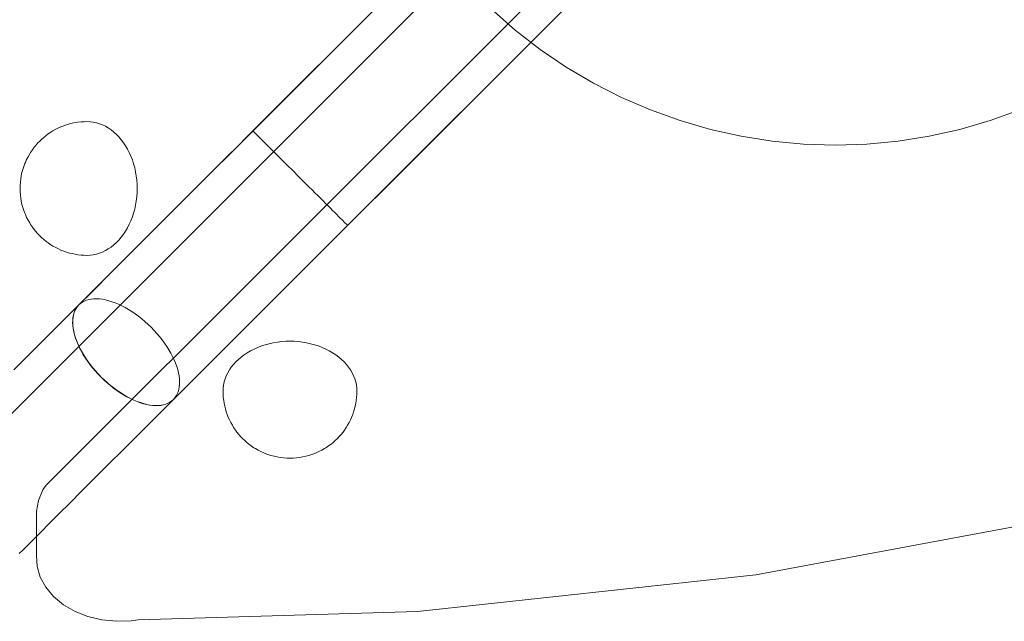
# Model space of a CAD drawing. Units: millimetres. Extents: x 11053 to 19376, y 1976 to 9901.
# Drawn here: x 12864 to 13158, y 5045 to 5225 of the extents above; entities that cross this region are included whole.
import ezdxf

# ---------------------------------------------------------------- set-up
doc = ezdxf.new("R2010")
doc.units = ezdxf.units.MM
doc.header["$MEASUREMENT"] = 0
doc.layers.add('ZESTAW_Nr_pióra__7', color=7, linetype='Continuous', lineweight=18)

msp = doc.modelspace()

# ---------------------------------------------------------------- linework, layer by layer
at = {"layer": 'ZESTAW_Nr_pióra__7', "linetype": 'Continuous'}
for p, q in [((12881.22, 5140.1), (13473.79, 5732.66)), ((13469.28, 5715.78), (12855.58, 5102.08)), ((12909.51, 5111.81), (13502.07, 5704.37)), ((13485.2, 5699.86), (12871.5, 5086.16)), ((12933.26, 5192.13), (13063.85, 5322.72)), ((12961.54, 5163.85), (13092.13, 5294.43)), ((13011.64, 5222.26), (13004.57, 5228.5)), ((13019.09, 5216.49), (13011.64, 5222.26)), ((13026.88, 5211.19), (13019.09, 5216.49)), ((13034.99, 5206.4), (13026.88, 5211.19)), ((13043.39, 5202.12), (13034.99, 5206.4)), ((13052.04, 5198.37), (13043.39, 5202.12)), ((13060.9, 5195.18), (13052.04, 5198.37)), ((13162.47, 5198.37), (13153.61, 5195.18)), ((12877.51, 5193.93), (12876.75, 5193.66)), ((12878.41, 5194.2), (12877.51, 5193.93)), ((12879.21, 5194.39), (12878.41, 5194.2)), ((12880.13, 5194.59), (12879.21, 5194.39)), ((12880.95, 5194.7), (12880.13, 5194.59)), ((12881.88, 5194.82), (12880.95, 5194.7)), ((12882.71, 5194.86), (12881.88, 5194.82)), ((12883.65, 5194.9), (12882.71, 5194.86)), ((12884.59, 5194.86), (12883.65, 5194.9)), ((12885.53, 5194.74), (12884.59, 5194.86)), ((12886.46, 5194.55), (12885.53, 5194.74)), ((12887.38, 5194.27), (12886.46, 5194.55)), ((12888.28, 5193.92), (12887.38, 5194.27)), ((12889.17, 5193.5), (12888.28, 5193.92)), ((13069.95, 5192.55), (13060.9, 5195.18)), ((13153.61, 5195.18), (13144.56, 5192.55)), ((12871.48, 5190.76), (12870.75, 5190.18)), ((12872.06, 5191.2), (12871.48, 5190.76)), ((12872.84, 5191.73), (12872.06, 5191.2)), ((12873.49, 5192.11), (12872.84, 5191.73)), ((12874.31, 5192.59), (12873.49, 5192.11)), ((12875.16, 5192.99), (12874.31, 5192.59)), ((12875.87, 5193.33), (12875.16, 5192.99)), ((12876.75, 5193.66), (12875.87, 5193.33)), ((12890.03, 5193), (12889.17, 5193.5)), ((12890.87, 5192.43), (12890.03, 5193)), ((12891.68, 5191.79), (12890.87, 5192.43)), ((12892.46, 5191.08), (12891.68, 5191.79)), ((12893.21, 5190.31), (12892.46, 5191.08)), ((12933.26, 5192.13), (12927.01, 5185.88)), ((12933.26, 5192.13), (12933.29, 5192.1)), ((12933.26, 5192.13), (12933.29, 5192.1)), ((12933.29, 5192.1), (12933.37, 5192.02)), ((12933.29, 5192.1), (12933.37, 5192.02)), ((12933.37, 5192.02), (12933.51, 5191.88)), ((12933.37, 5192.02), (12933.51, 5191.88)), ((12933.51, 5191.88), (12933.7, 5191.69)), ((12933.51, 5191.88), (12933.7, 5191.69)), ((12933.7, 5191.69), (12933.95, 5191.44)), ((12933.7, 5191.69), (12933.95, 5191.44)), ((12933.95, 5191.44), (12934.25, 5191.14)), ((12933.95, 5191.44), (12934.25, 5191.14)), ((12934.25, 5191.14), (12934.6, 5190.78)), ((12934.25, 5191.14), (12934.6, 5190.78)), ((12934.6, 5190.78), (12935.01, 5190.38)), ((12934.6, 5190.78), (12935.01, 5190.38)), ((13079.15, 5190.5), (13069.95, 5192.55)), ((13144.56, 5192.55), (13135.36, 5190.5)), ((12868.9, 5188.41), (12868.28, 5187.68)), ((12869.55, 5189.08), (12868.9, 5188.41)), ((12870.04, 5189.54), (12869.55, 5189.08)), ((12870.75, 5190.18), (12870.04, 5189.54)), ((12893.91, 5189.48), (12893.21, 5190.31)), ((12894.58, 5188.59), (12893.91, 5189.48)), ((12895.2, 5187.65), (12894.58, 5188.59)), ((12935.01, 5190.38), (12935.46, 5189.93)), ((12935.01, 5190.38), (12935.46, 5189.93)), ((12935.46, 5189.93), (12935.96, 5189.43)), ((12935.46, 5189.93), (12935.96, 5189.43)), ((12935.96, 5189.43), (12936.5, 5188.88)), ((12935.96, 5189.43), (12936.5, 5188.88)), ((12936.5, 5188.88), (12937.09, 5188.3)), ((12936.5, 5188.88), (12937.09, 5188.3)), ((12937.09, 5188.3), (12937.72, 5187.67)), ((12937.09, 5188.3), (12937.72, 5187.67)), ((13088.45, 5189.02), (13079.15, 5190.5)), ((13097.84, 5188.14), (13088.45, 5189.02)), ((13107.25, 5187.84), (13097.84, 5188.14)), ((13116.67, 5188.14), (13107.25, 5187.84)), ((13126.05, 5189.02), (13116.67, 5188.14)), ((13135.36, 5190.5), (13126.05, 5189.02)), ((12866.53, 5185.22), (12866.06, 5184.41)), ((12866.81, 5185.67), (12866.53, 5185.22)), ((12867.33, 5186.46), (12866.81, 5185.67)), ((12867.89, 5187.21), (12867.33, 5186.46)), ((12868.28, 5187.68), (12867.89, 5187.21)), ((12895.78, 5186.66), (12895.2, 5187.65)), ((12896.31, 5185.62), (12895.78, 5186.66)), ((12896.79, 5184.54), (12896.31, 5185.62)), ((12927.01, 5185.88), (12920.79, 5179.66)), ((12937.72, 5187.67), (12938.39, 5187)), ((12937.72, 5187.67), (12938.39, 5187)), ((12938.39, 5187), (12939.09, 5186.3)), ((12938.39, 5187), (12939.09, 5186.3)), ((12939.09, 5186.3), (12939.82, 5185.57)), ((12939.09, 5186.3), (12939.82, 5185.57)), ((12939.82, 5185.57), (12940.59, 5184.8)), ((12939.82, 5185.57), (12940.59, 5184.8)), ((12865.09, 5182.33), (12864.76, 5181.46)), ((12865.24, 5182.7), (12865.09, 5182.33)), ((12865.63, 5183.57), (12865.24, 5182.7)), ((12866.06, 5184.41), (12865.63, 5183.57)), ((12897.21, 5183.42), (12896.79, 5184.54)), ((12897.59, 5182.26), (12897.21, 5183.42)), ((12897.91, 5181.08), (12897.59, 5182.26)), ((12940.59, 5184.8), (12941.38, 5184.01)), ((12940.59, 5184.8), (12941.38, 5184.01)), ((12941.38, 5184.01), (12942.19, 5183.19)), ((12941.38, 5184.01), (12942.19, 5183.19)), ((12942.19, 5183.19), (12943.03, 5182.36)), ((12942.19, 5183.19), (12943.03, 5182.36)), ((12943.03, 5182.36), (12943.88, 5181.5)), ((12943.03, 5182.36), (12943.88, 5181.5)), ((12864.23, 5179.66), (12864.03, 5178.73)), ((12864.47, 5180.57), (12864.23, 5179.66)), ((12864.76, 5181.46), (12864.47, 5180.57)), ((12898.17, 5179.88), (12897.91, 5181.08)), ((12898.37, 5178.65), (12898.17, 5179.88)), ((12920.79, 5179.66), (12914.62, 5173.49)), ((12943.88, 5181.5), (12944.75, 5180.64)), ((12943.88, 5181.5), (12944.75, 5180.64)), ((12944.75, 5180.64), (12945.63, 5179.76)), ((12944.75, 5180.64), (12945.63, 5179.76)), ((12945.63, 5179.76), (12946.51, 5178.88)), ((12945.63, 5179.76), (12946.51, 5178.88)), ((12863.75, 5176.83), (12863.69, 5175.87)), ((12863.87, 5177.79), (12863.75, 5176.83)), ((12864.03, 5178.73), (12863.87, 5177.79)), ((12898.52, 5177.41), (12898.37, 5178.65)), ((12898.61, 5176.16), (12898.52, 5177.41)), ((12898.64, 5174.9), (12898.61, 5176.16)), ((12946.51, 5178.88), (12947.4, 5177.99)), ((12946.51, 5178.88), (12947.4, 5177.99)), ((12947.4, 5177.99), (12948.29, 5177.1)), ((12947.4, 5177.99), (12948.29, 5177.1)), ((12948.29, 5177.1), (12949.17, 5176.21)), ((12948.29, 5177.1), (12949.17, 5176.21)), ((12949.17, 5176.21), (12950.05, 5175.34)), ((12949.17, 5176.21), (12950.05, 5175.34)), ((12863.68, 5175.82), (12863.66, 5174.9)), ((12863.66, 5174.9), (12863.68, 5173.99)), ((12863.69, 5175.87), (12863.68, 5175.82)), ((12863.68, 5173.99), (12863.69, 5173.93)), ((12863.69, 5173.93), (12863.75, 5172.97)), ((12898.52, 5172.39), (12898.61, 5173.65)), ((12898.61, 5173.65), (12898.64, 5174.9)), ((12914.62, 5173.49), (12908.53, 5167.4)), ((12950.05, 5175.34), (12950.92, 5174.47)), ((12950.05, 5175.34), (12950.92, 5174.47)), ((12950.92, 5174.47), (12951.77, 5173.62)), ((12950.92, 5174.47), (12951.77, 5173.62)), ((12951.77, 5173.62), (12952.61, 5172.78)), ((12951.77, 5173.62), (12952.61, 5172.78)), ((12863.75, 5172.97), (12863.87, 5172.01)), ((12863.87, 5172.01), (12864.03, 5171.07)), ((12864.03, 5171.07), (12864.23, 5170.14)), ((12864.23, 5170.14), (12864.47, 5169.23)), ((12898.17, 5169.93), (12898.37, 5171.15)), ((12898.37, 5171.15), (12898.52, 5172.39)), ((12952.61, 5172.78), (12953.42, 5171.97)), ((12952.61, 5172.78), (12953.42, 5171.97)), ((12953.42, 5171.97), (12954.21, 5171.17)), ((12953.42, 5171.97), (12954.21, 5171.17)), ((12954.21, 5171.17), (12954.98, 5170.41)), ((12954.21, 5171.17), (12954.98, 5170.41)), ((12954.98, 5170.41), (12955.71, 5169.67)), ((12954.98, 5170.41), (12955.71, 5169.67)), ((12864.47, 5169.23), (12864.76, 5168.34)), ((12864.76, 5168.34), (12865.09, 5167.48)), ((12865.09, 5167.48), (12865.24, 5167.11)), ((12897.21, 5166.39), (12897.59, 5167.54)), ((12897.59, 5167.54), (12897.91, 5168.72)), ((12897.91, 5168.72), (12898.17, 5169.93)), ((12908.53, 5167.4), (12902.53, 5161.4)), ((12955.71, 5169.67), (12956.42, 5168.97)), ((12955.71, 5169.67), (12956.42, 5168.97)), ((12956.42, 5168.97), (12957.08, 5168.31)), ((12956.42, 5168.97), (12957.08, 5168.31)), ((12957.08, 5168.31), (12957.71, 5167.68)), ((12957.08, 5168.31), (12957.71, 5167.68)), ((12957.71, 5167.68), (12958.3, 5167.09)), ((12957.71, 5167.68), (12958.3, 5167.09)), ((12865.24, 5167.11), (12865.63, 5166.23)), ((12865.63, 5166.23), (12866.06, 5165.39)), ((12866.06, 5165.39), (12866.53, 5164.59)), ((12866.53, 5164.59), (12866.81, 5164.14)), ((12896.31, 5164.19), (12896.79, 5165.27)), ((12896.79, 5165.27), (12897.21, 5166.39)), ((12958.3, 5167.09), (12958.84, 5166.55)), ((12958.3, 5167.09), (12958.84, 5166.55)), ((12958.84, 5166.55), (12959.34, 5166.05)), ((12958.84, 5166.55), (12959.34, 5166.05)), ((12959.34, 5166.05), (12959.79, 5165.59)), ((12959.34, 5166.05), (12959.79, 5165.59)), ((12959.79, 5165.59), (12960.2, 5165.19)), ((12959.79, 5165.59), (12960.2, 5165.19)), ((12960.2, 5165.19), (12960.55, 5164.84)), ((12960.2, 5165.19), (12960.55, 5164.84)), ((12960.55, 5164.84), (12960.85, 5164.54)), ((12960.55, 5164.84), (12960.85, 5164.54)), ((12960.85, 5164.54), (12961.1, 5164.29)), ((12960.85, 5164.54), (12961.1, 5164.29)), ((12961.1, 5164.29), (12961.29, 5164.1)), ((12961.1, 5164.29), (12961.29, 5164.1)), ((12866.81, 5164.14), (12867.33, 5163.34)), ((12867.33, 5163.34), (12867.89, 5162.59)), ((12867.89, 5162.59), (12868.28, 5162.13)), ((12868.28, 5162.13), (12868.9, 5161.4)), ((12868.9, 5161.4), (12869.55, 5160.72)), ((12894.58, 5161.21), (12895.2, 5162.15)), ((12895.2, 5162.15), (12895.78, 5163.15)), ((12895.78, 5163.15), (12896.31, 5164.19)), ((12902.53, 5161.4), (12896.65, 5155.53)), ((12961.54, 5163.85), (12955.3, 5157.6)), ((12961.29, 5164.1), (12961.43, 5163.96)), ((12961.29, 5164.1), (12961.43, 5163.96)), ((12961.43, 5163.96), (12961.51, 5163.87)), ((12961.43, 5163.96), (12961.51, 5163.87)), ((12961.51, 5163.87), (12961.54, 5163.85)), ((12961.51, 5163.87), (12961.54, 5163.85)), ((12869.55, 5160.72), (12870.04, 5160.26)), ((12870.04, 5160.26), (12870.75, 5159.62)), ((12870.75, 5159.62), (12871.48, 5159.04)), ((12871.48, 5159.04), (12872.06, 5158.61)), ((12872.06, 5158.61), (12872.84, 5158.08)), ((12891.68, 5158.02), (12892.46, 5158.72)), ((12892.46, 5158.72), (12893.21, 5159.49)), ((12893.21, 5159.49), (12893.91, 5160.32)), ((12893.91, 5160.32), (12894.58, 5161.21)), ((12872.84, 5158.08), (12873.49, 5157.69)), ((12873.49, 5157.69), (12874.31, 5157.22)), ((12874.31, 5157.22), (12875.16, 5156.81)), ((12875.16, 5156.81), (12875.87, 5156.48)), ((12875.87, 5156.48), (12876.75, 5156.14)), ((12876.75, 5156.14), (12877.51, 5155.87)), ((12877.51, 5155.87), (12878.41, 5155.6)), ((12878.41, 5155.6), (12879.21, 5155.41)), ((12886.46, 5155.26), (12887.38, 5155.53)), ((12887.38, 5155.53), (12888.28, 5155.88)), ((12888.28, 5155.88), (12889.17, 5156.31)), ((12889.17, 5156.31), (12890.03, 5156.81)), ((12890.03, 5156.81), (12890.87, 5157.38)), ((12890.87, 5157.38), (12891.68, 5158.02)), ((12896.65, 5155.53), (12890.92, 5149.8)), ((12955.3, 5157.6), (12949.08, 5151.38)), ((12879.21, 5155.41), (12880.13, 5155.22)), ((12880.13, 5155.22), (12880.95, 5155.1)), ((12880.95, 5155.1), (12881.88, 5154.98)), ((12881.88, 5154.98), (12882.71, 5154.94)), ((12882.71, 5154.94), (12883.65, 5154.9)), ((12883.65, 5154.9), (12884.59, 5154.94)), ((12884.59, 5154.94), (12885.53, 5155.06)), ((12885.53, 5155.06), (12886.46, 5155.26)), ((12890.92, 5149.8), (12885.36, 5144.23)), ((12949.08, 5151.38), (12942.91, 5145.21)), ((12885.36, 5144.23), (12881.22, 5140.1)), ((12942.91, 5145.21), (12936.81, 5139.11)), ((12881.72, 5140.53), (12882.27, 5140.92)), ((12882.27, 5140.92), (12882.87, 5141.24)), ((12882.87, 5141.24), (12883.52, 5141.5)), ((12883.52, 5141.5), (12884.21, 5141.7)), ((12884.21, 5141.7), (12884.95, 5141.84)), ((12884.95, 5141.84), (12885.73, 5141.91)), ((12885.73, 5141.91), (12886.55, 5141.93)), ((12886.55, 5141.93), (12887.41, 5141.88)), ((12887.41, 5141.88), (12888.29, 5141.76)), ((12888.29, 5141.76), (12889.21, 5141.59)), ((12889.21, 5141.59), (12890.15, 5141.35)), ((12890.15, 5141.35), (12891.1, 5141.05)), ((12891.1, 5141.05), (12892.08, 5140.7)), ((12876.01, 5134.89), (12881.22, 5140.1)), ((12879.8, 5137.79), (12879.6, 5137.09)), ((12879.62, 5137.11), (12879.82, 5137.8)), ((12880.07, 5138.44), (12879.8, 5137.79)), ((12879.82, 5137.8), (12880.08, 5138.45)), ((12880.4, 5139.04), (12880.07, 5138.44)), ((12880.08, 5138.45), (12880.4, 5139.05)), ((12880.78, 5139.6), (12880.4, 5139.04)), ((12880.4, 5139.05), (12880.79, 5139.6)), ((12881.22, 5140.1), (12880.78, 5139.6)), ((12880.79, 5139.6), (12881.22, 5140.1)), ((12881.22, 5140.1), (12881.72, 5140.53)), ((12892.08, 5140.7), (12893.07, 5140.28)), ((12893.07, 5140.28), (12894.06, 5139.81)), ((12894.06, 5139.81), (12895.07, 5139.28)), ((12895.07, 5139.28), (12896.07, 5138.7)), ((12896.07, 5138.7), (12897.07, 5138.07)), ((12897.07, 5138.07), (12898.07, 5137.39)), ((12936.81, 5139.11), (12930.81, 5133.12)), ((12871.03, 5129.91), (12876.01, 5134.89)), ((12879.38, 5135.56), (12879.36, 5134.74)), ((12879.46, 5136.34), (12879.38, 5135.56)), ((12879.39, 5134.76), (12879.4, 5135.58)), ((12879.4, 5135.58), (12879.48, 5136.37)), ((12879.6, 5137.09), (12879.46, 5136.34)), ((12879.48, 5136.37), (12879.62, 5137.11)), ((12898.07, 5137.39), (12899.05, 5136.67)), ((12899.05, 5136.67), (12900.02, 5135.9)), ((12900.02, 5135.9), (12900.97, 5135.1)), ((12900.97, 5135.1), (12901.9, 5134.26)), ((12879.36, 5134.74), (12879.41, 5133.88)), ((12879.44, 5133.91), (12879.39, 5134.76)), ((12879.41, 5133.88), (12879.52, 5132.99)), ((12879.56, 5133.02), (12879.44, 5133.91)), ((12879.52, 5132.99), (12879.69, 5132.07)), ((12879.73, 5132.11), (12879.56, 5133.02)), ((12879.69, 5132.07), (12879.93, 5131.13)), ((12879.97, 5131.17), (12879.73, 5132.11)), ((12901.9, 5134.26), (12902.8, 5133.39)), ((12902.8, 5133.39), (12903.67, 5132.48)), ((12903.67, 5132.48), (12904.51, 5131.56)), ((12930.81, 5133.12), (12924.94, 5127.24)), ((12866.3, 5125.17), (12871.03, 5129.91)), ((12879.93, 5131.13), (12880.22, 5130.17)), ((12880.27, 5130.22), (12879.97, 5131.17)), ((12880.22, 5130.17), (12880.58, 5129.19)), ((12880.62, 5129.24), (12880.27, 5130.22)), ((12880.58, 5129.19), (12880.99, 5128.2)), ((12881.04, 5128.25), (12880.62, 5129.24)), ((12904.51, 5131.56), (12905.32, 5130.6)), ((12905.32, 5130.6), (12906.08, 5129.64)), ((12906.08, 5129.64), (12906.81, 5128.65)), ((12940.57, 5128.96), (12939.34, 5128.76)), ((12941.81, 5129.11), (12940.57, 5128.96)), ((12943.06, 5129.2), (12941.81, 5129.11)), ((12944.31, 5129.23), (12943.06, 5129.2)), ((12945.57, 5129.2), (12944.31, 5129.23)), ((12946.82, 5129.11), (12945.57, 5129.2)), ((12948.06, 5128.96), (12946.82, 5129.11)), ((12949.29, 5128.76), (12948.06, 5128.96)), ((12880.99, 5128.2), (12881.46, 5127.2)), ((12881.51, 5127.25), (12881.04, 5128.25)), ((12881.46, 5127.2), (12881.99, 5126.2)), ((12882.04, 5126.25), (12881.51, 5127.25)), ((12881.99, 5126.2), (12882.56, 5125.19)), ((12882.62, 5125.25), (12882.04, 5126.25)), ((12906.81, 5128.65), (12907.48, 5127.66)), ((12907.48, 5127.66), (12908.11, 5126.66)), ((12908.11, 5126.66), (12908.69, 5125.65)), ((12924.94, 5127.24), (12919.21, 5121.51)), ((12932.56, 5126.36), (12931.57, 5125.79)), ((12933.6, 5126.89), (12932.56, 5126.36)), ((12934.68, 5127.37), (12933.6, 5126.89)), ((12935.8, 5127.8), (12934.68, 5127.37)), ((12936.95, 5128.17), (12935.8, 5127.8)), ((12938.13, 5128.49), (12936.95, 5128.17)), ((12939.34, 5128.76), (12938.13, 5128.49)), ((12950.49, 5128.49), (12949.29, 5128.76)), ((12951.68, 5128.17), (12950.49, 5128.49)), ((12952.83, 5127.8), (12951.68, 5128.17)), ((12953.95, 5127.37), (12952.83, 5127.8)), ((12955.03, 5126.89), (12953.95, 5127.37)), ((12956.07, 5126.36), (12955.03, 5126.89)), ((12957.06, 5125.79), (12956.07, 5126.36)), ((12861.83, 5120.71), (12866.3, 5125.17)), ((12882.56, 5125.19), (12883.19, 5124.19)), ((12883.25, 5124.25), (12882.62, 5125.25)), ((12883.19, 5124.19), (12883.87, 5123.2)), ((12883.93, 5123.25), (12883.25, 5124.25)), ((12883.87, 5123.2), (12884.59, 5122.21)), ((12884.65, 5122.27), (12883.93, 5123.25)), ((12908.69, 5125.65), (12909.22, 5124.65)), ((12909.22, 5124.65), (12909.69, 5123.65)), ((12909.69, 5123.65), (12910.11, 5122.67)), ((12928.9, 5123.79), (12928.13, 5123.05)), ((12929.74, 5124.5), (12928.9, 5123.79)), ((12930.62, 5125.16), (12929.74, 5124.5)), ((12931.57, 5125.79), (12930.62, 5125.16)), ((12958.01, 5125.16), (12957.06, 5125.79)), ((12958.89, 5124.5), (12958.01, 5125.16)), ((12959.72, 5123.79), (12958.89, 5124.5)), ((12960.49, 5123.05), (12959.72, 5123.79)), ((12884.59, 5122.21), (12885.35, 5121.24)), ((12885.41, 5121.3), (12884.65, 5122.27)), ((12885.35, 5121.24), (12886.16, 5120.29)), ((12886.22, 5120.35), (12885.41, 5121.3)), ((12886.16, 5120.29), (12887, 5119.36)), ((12887.06, 5119.42), (12886.22, 5120.35)), ((12910.11, 5122.67), (12910.47, 5121.69)), ((12910.47, 5121.69), (12910.76, 5120.73)), ((12910.76, 5120.73), (12911, 5119.79)), ((12919.21, 5121.51), (12913.65, 5115.95)), ((12926.22, 5120.62), (12925.72, 5119.76)), ((12926.79, 5121.46), (12926.22, 5120.62)), ((12927.43, 5122.27), (12926.79, 5121.46)), ((12928.13, 5123.05), (12927.43, 5122.27)), ((12961.2, 5122.27), (12960.49, 5123.05)), ((12961.84, 5121.46), (12961.2, 5122.27)), ((12962.41, 5120.62), (12961.84, 5121.46)), ((12962.91, 5119.76), (12962.41, 5120.62)), ((12887, 5119.36), (12887.87, 5118.46)), ((12887.93, 5118.52), (12887.06, 5119.42)), ((12887.87, 5118.46), (12888.77, 5117.59)), ((12888.84, 5117.65), (12887.93, 5118.52)), ((12888.77, 5117.59), (12889.7, 5116.75)), ((12889.76, 5116.81), (12888.84, 5117.65)), ((12911, 5119.79), (12911.18, 5118.88)), ((12911.18, 5118.88), (12911.29, 5118)), ((12911.29, 5118), (12911.34, 5117.14)), ((12924.94, 5117.97), (12924.67, 5117.05)), ((12925.29, 5118.87), (12924.94, 5117.97)), ((12925.72, 5119.76), (12925.29, 5118.87)), ((12963.34, 5118.87), (12962.91, 5119.76)), ((12963.69, 5117.97), (12963.34, 5118.87)), ((12963.96, 5117.05), (12963.69, 5117.97)), ((12889.7, 5116.75), (12890.65, 5115.94)), ((12890.71, 5116), (12889.76, 5116.81)), ((12890.65, 5115.94), (12891.62, 5115.18)), ((12891.68, 5115.24), (12890.71, 5116)), ((12891.62, 5115.18), (12892.61, 5114.46)), ((12892.67, 5114.51), (12891.68, 5115.24)), ((12892.61, 5114.46), (12893.6, 5113.78)), ((12893.66, 5113.84), (12892.67, 5114.51)), ((12913.65, 5115.95), (12909.51, 5111.81)), ((12911.11, 5114.8), (12910.91, 5114.1)), ((12911.25, 5115.54), (12911.11, 5114.8)), ((12911.33, 5116.32), (12911.25, 5115.54)), ((12911.34, 5117.14), (12911.33, 5116.32)), ((12924.35, 5115.18), (12924.31, 5114.24)), ((12924.31, 5114.24), (12924.35, 5113.3)), ((12924.47, 5116.12), (12924.35, 5115.18)), ((12924.67, 5117.05), (12924.47, 5116.12)), ((12964.16, 5116.12), (12963.96, 5117.05)), ((12964.28, 5115.18), (12964.16, 5116.12)), ((12964.31, 5114.24), (12964.28, 5115.18)), ((12964.28, 5113.3), (12964.31, 5114.24)), ((12893.6, 5113.78), (12894.61, 5113.15)), ((12894.66, 5113.21), (12893.66, 5113.84)), ((12894.61, 5113.15), (12895.61, 5112.57)), ((12895.67, 5112.63), (12894.66, 5113.21)), ((12895.61, 5112.57), (12896.62, 5112.05)), ((12896.67, 5112.1), (12895.67, 5112.63)), ((12896.62, 5112.05), (12897.62, 5111.58)), ((12897.66, 5111.63), (12896.67, 5112.1)), ((12897.62, 5111.58), (12898.61, 5111.16)), ((12898.65, 5111.21), (12897.66, 5111.63)), ((12904.3, 5106.6), (12909.51, 5111.81)), ((12908.46, 5110.98), (12909.01, 5111.37)), ((12909.01, 5111.37), (12908.47, 5110.99)), ((12909.01, 5111.37), (12909.51, 5111.81)), ((12909.51, 5111.81), (12909.01, 5111.37)), ((12909.95, 5112.31), (12909.51, 5111.81)), ((12910.33, 5112.85), (12909.95, 5112.31)), ((12910.65, 5113.45), (12910.33, 5112.85)), ((12910.91, 5114.1), (12910.65, 5113.45)), ((12924.35, 5113.3), (12924.39, 5112.47)), ((12924.39, 5112.47), (12924.51, 5111.53)), ((12924.51, 5111.53), (12924.63, 5110.72)), ((12964, 5110.72), (12964.12, 5111.53)), ((12964.12, 5111.53), (12964.24, 5112.47)), ((12964.24, 5112.47), (12964.28, 5113.3)), ((12898.61, 5111.16), (12899.58, 5110.81)), ((12899.63, 5110.85), (12898.65, 5111.21)), ((12899.58, 5110.81), (12900.55, 5110.51)), ((12900.59, 5110.56), (12899.63, 5110.85)), ((12900.55, 5110.51), (12901.49, 5110.28)), ((12901.52, 5110.32), (12900.59, 5110.56)), ((12901.49, 5110.28), (12902.4, 5110.11)), ((12902.44, 5110.14), (12901.52, 5110.32)), ((12902.4, 5110.11), (12903.29, 5110)), ((12903.32, 5110.03), (12902.44, 5110.14)), ((12903.29, 5110), (12904.15, 5109.95)), ((12904.18, 5109.98), (12903.32, 5110.03)), ((12904.15, 5109.95), (12904.97, 5109.97)), ((12905, 5109.99), (12904.18, 5109.98)), ((12904.97, 5109.97), (12905.76, 5110.05)), ((12905.78, 5110.07), (12905, 5109.99)), ((12905.76, 5110.05), (12906.5, 5110.19)), ((12906.52, 5110.21), (12905.78, 5110.07)), ((12906.5, 5110.19), (12907.2, 5110.39)), ((12907.22, 5110.41), (12906.52, 5110.21)), ((12907.2, 5110.39), (12907.85, 5110.66)), ((12907.86, 5110.67), (12907.22, 5110.41)), ((12907.85, 5110.66), (12908.46, 5110.98)), ((12908.47, 5110.99), (12907.86, 5110.67)), ((12924.63, 5110.72), (12924.82, 5109.79)), ((12924.82, 5109.79), (12925.02, 5109)), ((12925.02, 5109), (12925.29, 5108.1)), ((12963.34, 5108.1), (12963.61, 5109)), ((12963.61, 5109), (12963.81, 5109.79)), ((12963.81, 5109.79), (12964, 5110.72)), ((12899.32, 5101.62), (12904.3, 5106.6)), ((12925.29, 5108.1), (12925.55, 5107.34)), ((12925.55, 5107.34), (12925.89, 5106.46)), ((12925.89, 5106.46), (12926.22, 5105.74)), ((12926.22, 5105.74), (12926.63, 5104.9)), ((12962, 5104.9), (12962.4, 5105.74)), ((12962.4, 5105.74), (12962.74, 5106.46)), ((12962.74, 5106.46), (12963.08, 5107.34)), ((12963.08, 5107.34), (12963.34, 5108.1)), ((12926.63, 5104.9), (12927.1, 5104.08)), ((12927.1, 5104.08), (12927.49, 5103.43)), ((12927.49, 5103.43), (12928.02, 5102.65)), ((12928.02, 5102.65), (12928.46, 5102.07)), ((12960.17, 5102.07), (12960.61, 5102.65)), ((12960.61, 5102.65), (12961.14, 5103.43)), ((12961.14, 5103.43), (12961.53, 5104.08)), ((12961.53, 5104.08), (12962, 5104.9)), ((12894.59, 5096.89), (12899.32, 5101.62)), ((12928.46, 5102.07), (12929.04, 5101.33)), ((12929.04, 5101.33), (12929.67, 5100.63)), ((12929.67, 5100.63), (12930.14, 5100.14)), ((12930.14, 5100.14), (12930.81, 5099.49)), ((12957.82, 5099.49), (12958.49, 5100.14)), ((12958.49, 5100.14), (12958.96, 5100.63)), ((12958.96, 5100.63), (12959.59, 5101.33)), ((12959.59, 5101.33), (12960.17, 5102.07)), ((12890.12, 5092.42), (12894.59, 5096.89)), ((12930.81, 5099.49), (12931.54, 5098.87)), ((12931.54, 5098.87), (12932, 5098.48)), ((12932, 5098.48), (12932.76, 5097.92)), ((12932.76, 5097.92), (12933.55, 5097.39)), ((12933.55, 5097.39), (12934, 5097.11)), ((12934, 5097.11), (12934.8, 5096.65)), ((12934.8, 5096.65), (12935.64, 5096.22)), ((12952.98, 5096.22), (12953.83, 5096.65)), ((12953.83, 5096.65), (12954.63, 5097.11)), ((12954.63, 5097.11), (12955.08, 5097.39)), ((12955.08, 5097.39), (12955.87, 5097.92)), ((12955.87, 5097.92), (12956.62, 5098.48)), ((12956.62, 5098.48), (12957.09, 5098.87)), ((12957.09, 5098.87), (12957.82, 5099.49)), ((12935.64, 5096.22), (12936.52, 5095.83)), ((12936.52, 5095.83), (12936.89, 5095.68)), ((12936.89, 5095.68), (12937.75, 5095.35)), ((12937.75, 5095.35), (12938.64, 5095.06)), ((12938.64, 5095.06), (12939.55, 5094.82)), ((12939.55, 5094.82), (12940.48, 5094.61)), ((12940.48, 5094.61), (12941.43, 5094.45)), ((12941.43, 5094.45), (12942.38, 5094.34)), ((12942.38, 5094.34), (12943.35, 5094.27)), ((12943.35, 5094.27), (12943.4, 5094.27)), ((12943.4, 5094.27), (12944.31, 5094.25)), ((12944.31, 5094.25), (12945.23, 5094.27)), ((12945.23, 5094.27), (12945.28, 5094.27)), ((12945.28, 5094.27), (12946.25, 5094.34)), ((12946.25, 5094.34), (12947.2, 5094.45)), ((12947.2, 5094.45), (12948.15, 5094.61)), ((12948.15, 5094.61), (12949.08, 5094.82)), ((12949.08, 5094.82), (12949.99, 5095.06)), ((12949.99, 5095.06), (12950.88, 5095.35)), ((12950.88, 5095.35), (12951.74, 5095.68)), ((12951.74, 5095.68), (12952.11, 5095.83)), ((12952.11, 5095.83), (12952.98, 5096.22)), ((12885.94, 5088.24), (12890.12, 5092.42)), ((12882.06, 5084.36), (12885.94, 5088.24)), ((12871.5, 5086.16), (12870.51, 5084.76)), ((12870.51, 5084.76), (12869.18, 5081.64)), ((12878.49, 5080.79), (12882.06, 5084.36)), ((12869.18, 5081.64), (12868.59, 5078.39)), ((12875.26, 5077.56), (12878.49, 5080.79)), ((12868.59, 5078.39), (12868.59, 5065.14)), ((12872.37, 5074.67), (12875.26, 5077.56)), ((13083.51, 5059.37), (13182.63, 5077.88)), ((12869.83, 5072.14), (12872.37, 5074.67)), ((12867.67, 5069.97), (12869.83, 5072.14)), ((12864.46, 5066.76), (12865.87, 5068.17)), ((12865.87, 5068.17), (12867.67, 5069.97)), ((12863.43, 5065.73), (12864.46, 5066.76)), ((12868.59, 5065.14), (12868.76, 5061.87)), ((12868.76, 5061.87), (12869.69, 5058.67)), ((12869.69, 5058.67), (12871.34, 5055.63)), ((12982.42, 5048.35), (13083.51, 5059.37)), ((12871.34, 5055.63), (12873.68, 5052.86)), ((12873.68, 5052.86), (12876.62, 5050.43)), ((12876.62, 5050.43), (12880.08, 5048.43)), ((12880.08, 5048.43), (12883.95, 5046.9)), ((12883.95, 5046.9), (12888.12, 5045.9)), ((12898.96, 5045.94), (12982.42, 5048.35)), ((12888.12, 5045.9), (12892.45, 5045.46)), ((12892.45, 5045.46), (12896.82, 5045.59)), ((12896.82, 5045.59), (12898.96, 5045.94))]:
    msp.add_line(p, q, dxfattribs=at)

doc.saveas('drawing.dxf')
